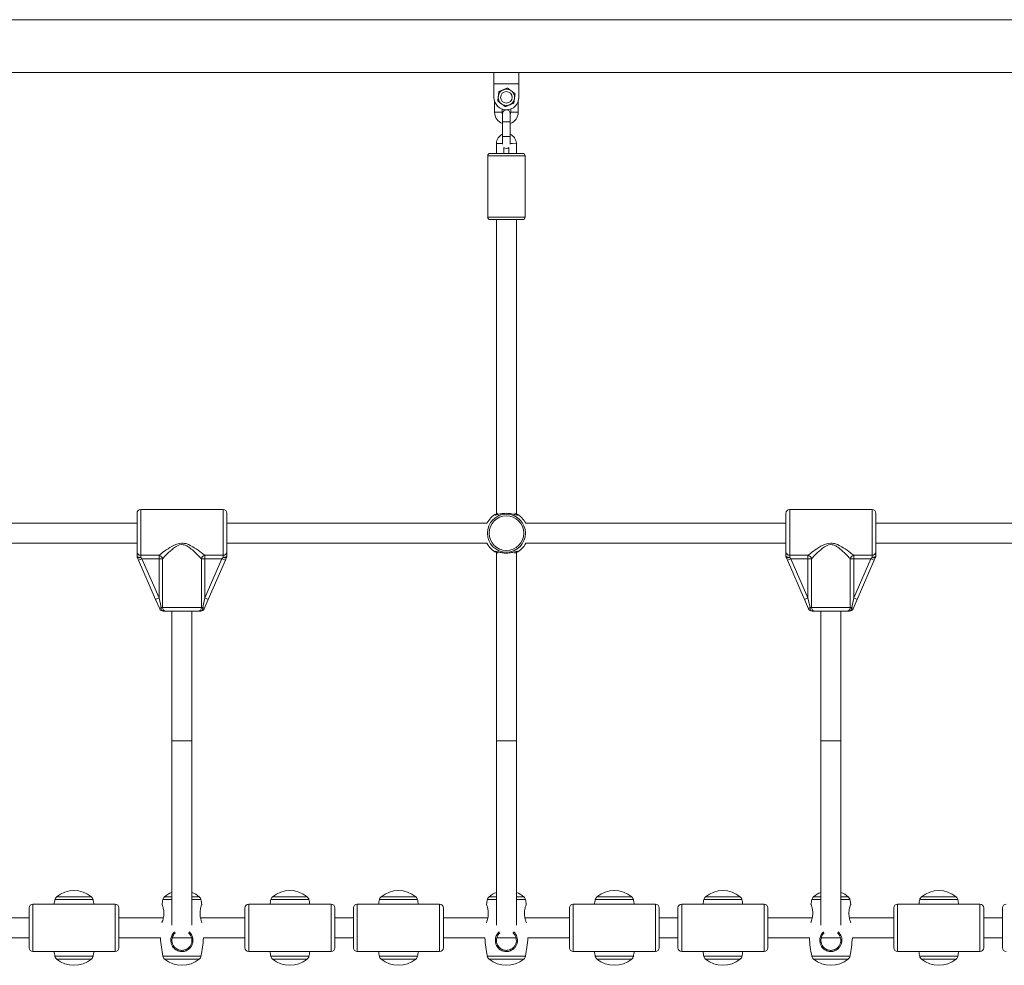
# Model space of a CAD drawing. Units: millimetres. Extents: x 38571 to 39615, y -4949 to -4509.
# Drawn here: x 39170 to 39249, y -4776 to -4700 of the extents above; entities that cross this region are included whole.
import ezdxf

# ---------------------------------------------------------------- set-up
doc = ezdxf.new("R2010")
doc.units = ezdxf.units.MM
doc.header["$LTSCALE"] = 10
doc.layers.add('Widoczne (ISO)', color=7, linetype='Continuous', lineweight=50)
doc.layers.add('Widoczne wąskie (ISO)', color=7, linetype='Continuous', lineweight=35)

# ---------------------------------------------------------------- blocks, each defined once
blk = doc.blocks.new('A$C2FCF7126')
at = {"layer": 'Widoczne (ISO)', "lineweight": 13}
for p, q in [((457.703, 249.128), (663.903, 249.128)), ((457.703, 244.888), (663.903, 244.888)), ((585.803, 243.988), (585.803, 244.888)), ((587.803, 244.888), (585.803, 244.888)), ((587.803, 244.888), (587.803, 243.988)), ((585.803, 243.988), (585.803, 242.9)), ((587.803, 242.9), (587.803, 243.988)), ((585.853, 242.588), (585.853, 241.7)), ((587.753, 241.7), (587.753, 242.588)), ((586.453, 241.963), (586.453, 241.7)), ((586.503, 241.6), (586.503, 240.95)), ((587.103, 240.95), (587.103, 241.6)), ((587.153, 241.7), (587.153, 241.963)), ((586.503, 239.75), (586.503, 240.95)), ((587.103, 239.75), (587.103, 240.95)), ((586.003, 238.4), (586.003, 239.2)), ((586.503, 239.75), (586.503, 239.14)), ((587.103, 239.14), (587.103, 239.75)), ((587.303, 239.211), (587.603, 239.215)), ((587.603, 239.218), (587.603, 239.215)), ((587.603, 239.215), (587.603, 238.4)), ((585.503, 238.4), (588.103, 238.4)), ((586.603, 238.4), (586.603, 238.876)), ((587.003, 238.876), (587.003, 238.4)), ((585.303, 238.2), (585.303, 233.3)), ((588.303, 238.2), (588.303, 233.3)), ((588.103, 233.1), (585.503, 233.1)), ((586.003, 209.506), (586.003, 233.1)), ((587.603, 209.506), (587.603, 233.1)), ((557.203, 206.46), (557.203, 209.55)), ((564.103, 209.85), (557.503, 209.85)), ((564.403, 209.55), (564.403, 206.46)), ((609.203, 206.46), (609.203, 209.55)), ((616.103, 209.85), (609.503, 209.85)), ((616.403, 209.55), (616.403, 206.46)), ((536.359, 208.75), (557.203, 208.75)), ((564.403, 208.75), (585.246, 208.75)), ((588.359, 208.75), (609.203, 208.75)), ((616.403, 208.75), (637.246, 208.75)), ((536.359, 207.15), (557.203, 207.15)), ((564.403, 207.15), (585.246, 207.15)), ((588.359, 207.15), (609.203, 207.15)), ((616.403, 207.15), (637.246, 207.15)), ((557.203, 206.46), (557.203, 206.115)), ((557.228, 205.995), (557.321, 205.781)), ((564.284, 205.781), (564.378, 205.995)), ((564.403, 206.115), (564.403, 206.46)), ((586.003, 191.3), (586.003, 206.394)), ((587.603, 191.3), (587.603, 206.394)), ((609.203, 206.46), (609.203, 206.115)), ((609.228, 205.995), (609.321, 205.781)), ((616.284, 205.781), (616.378, 205.995)), ((616.403, 206.115), (616.403, 206.46)), ((557.321, 205.781), (558.695, 202.634)), ((562.911, 202.634), (564.284, 205.781)), ((609.321, 205.781), (610.695, 202.634)), ((614.911, 202.634), (616.284, 205.781)), ((558.695, 202.634), (559.024, 201.88)), ((562.581, 201.88), (562.911, 202.634)), ((610.695, 202.634), (611.024, 201.88)), ((614.581, 201.88), (614.911, 202.634)), ((559.299, 201.7), (559.52, 201.7)), ((562.086, 201.7), (559.52, 201.7)), ((560.003, 201.7), (560.003, 191.3)), ((561.603, 201.7), (561.603, 191.3)), ((562.086, 201.7), (562.306, 201.7)), ((611.299, 201.7), (611.52, 201.7)), ((614.086, 201.7), (611.52, 201.7)), ((612.003, 201.7), (612.003, 191.3)), ((613.603, 201.7), (613.603, 191.3)), ((614.086, 201.7), (614.306, 201.7)), ((560.003, 191.3), (560.003, 176.519)), ((561.603, 176.519), (561.603, 191.3)), ((586.003, 191.3), (586.003, 176.519)), ((587.603, 176.519), (587.603, 191.3)), ((612.003, 191.3), (612.003, 176.519)), ((613.603, 176.519), (613.603, 191.3)), ((548.553, 174.7), (548.553, 177.9)), ((555.453, 178.2), (548.853, 178.2)), ((555.753, 177.9), (555.753, 174.7)), ((565.853, 174.7), (565.853, 177.9)), ((572.753, 178.2), (566.153, 178.2)), ((573.053, 177.9), (573.053, 174.7)), ((574.553, 174.7), (574.553, 177.9)), ((581.453, 178.2), (574.853, 178.2)), ((581.753, 177.9), (581.753, 174.7)), ((591.853, 174.7), (591.853, 177.9)), ((598.753, 178.2), (592.153, 178.2)), ((599.053, 177.9), (599.053, 174.7)), ((600.553, 174.7), (600.553, 177.9)), ((607.453, 178.2), (600.853, 178.2)), ((607.753, 177.9), (607.753, 174.7)), ((617.853, 174.7), (617.853, 177.9)), ((624.753, 178.2), (618.153, 178.2)), ((625.053, 177.9), (625.053, 174.7)), ((626.553, 174.7), (626.553, 177.9)), ((547.053, 177.1), (548.553, 177.1)), ((555.753, 177.1), (559.314, 177.1)), ((562.292, 177.1), (565.853, 177.1)), ((573.053, 177.1), (574.553, 177.1)), ((581.753, 177.1), (585.314, 177.1)), ((588.292, 177.1), (591.853, 177.1)), ((599.053, 177.1), (600.553, 177.1)), ((607.753, 177.1), (611.314, 177.1)), ((614.292, 177.1), (617.853, 177.1)), ((625.053, 177.1), (626.553, 177.1)), ((547.053, 175.5), (548.553, 175.5)), ((555.753, 175.5), (559.08, 175.5)), ((560.028, 175.5), (561.577, 175.5)), ((562.525, 175.5), (565.853, 175.5)), ((573.053, 175.5), (574.553, 175.5)), ((581.753, 175.5), (585.08, 175.5)), ((586.028, 175.5), (587.577, 175.5)), ((588.525, 175.5), (591.853, 175.5)), ((599.053, 175.5), (600.553, 175.5)), ((607.753, 175.5), (611.08, 175.5)), ((612.028, 175.5), (613.577, 175.5)), ((614.525, 175.5), (617.853, 175.5)), ((625.053, 175.5), (626.553, 175.5)), ((555.453, 174.4), (548.853, 174.4)), ((572.753, 174.4), (566.153, 174.4)), ((581.453, 174.4), (574.853, 174.4)), ((598.753, 174.4), (592.153, 174.4)), ((607.453, 174.4), (600.853, 174.4)), ((624.753, 174.4), (618.153, 174.4))]:
    blk.add_line(p, q, dxfattribs=at)
for radius in [0.65, 0.46]:
    blk.add_circle((586.803, 242.9), radius, dxfattribs=at)
for centre, radius, start, end in [((586.803, 242.9), 1, 180, 0), ((586.803, 241.7), 0.95, 180, 251.59152), ((586.803, 241.7), 0.35, 180, 211.00272), ((586.803, 241.6), 0.3, 0, 180), ((586.803, 241.7), 0.95, 288.40848, 0), ((586.803, 241.7), 0.35, 328.99728, 0), ((586.803, 239.2), 0.8, 112.02749, 180), ((586.803, 239.2), 0.8, 1.31397, 67.98267), ((585.503, 238.2), 0.2, 90, 180), ((586.803, 239.1), 0.3, 228.18969, 311.81032), ((588.103, 238.2), 0.2, 0, 90), ((585.503, 233.3), 0.2, 180, 270), ((588.103, 233.3), 0.2, 270, 0), ((557.503, 209.55), 0.3, 90, 180), ((564.103, 209.55), 0.3, 0, 90), ((586.803, 207.95), 1.75, 117.20289, 152.79711), ((586.803, 207.95), 1.75, 27.20289, 62.79711), ((609.503, 209.55), 0.3, 90, 180), ((616.103, 209.55), 0.3, 0, 90), ((586.803, 207.95), 1.75, 207.20289, 242.79711), ((586.803, 207.95), 1.75, 297.20289, 332.79711), ((557.503, 206.115), 0.3, 180, 203.58496), ((564.103, 206.115), 0.3, 336.41504, 0), ((609.503, 206.115), 0.3, 180, 203.58496), ((616.103, 206.115), 0.3, 336.41504, 0), ((559.299, 202), 0.3, 203.58496, 270), ((562.306, 202), 0.3, 270, 336.41504), ((611.299, 202), 0.3, 203.58496, 270), ((614.306, 202), 0.3, 270, 336.41504), ((552.153, 177.125), 2.175, 50.26306, 129.73694), ((560.803, 177.125), 2.175, 111.58099, 129.73694), ((560.803, 177.125), 2.175, 50.26306, 68.41901), ((569.453, 177.125), 2.175, 50.26306, 129.73694), ((578.153, 177.125), 2.175, 50.26306, 129.73694), ((586.803, 177.125), 2.175, 111.58099, 129.73694), ((586.803, 177.125), 2.175, 50.26306, 68.41901), ((595.453, 177.125), 2.175, 50.26306, 129.73694), ((604.153, 177.125), 2.175, 50.26306, 129.73694), ((612.803, 177.125), 2.175, 111.58099, 129.73694), ((612.803, 177.125), 2.175, 50.26306, 68.41901), ((621.453, 177.125), 2.175, 50.26306, 129.73694), ((562.048, 176.3), 11.645, 168.76994, 170.60963), ((551.018, 178.49), 0.4, 129.73694, 168.76994), ((553.288, 178.49), 0.4, 11.23006, 50.26306), ((542.258, 176.3), 11.645, 9.39037, 11.23006), ((570.698, 176.3), 11.645, 168.76994, 170.61596), ((559.668, 178.49), 0.4, 129.73694, 168.76994), ((561.938, 178.49), 0.4, 11.23006, 50.26306), ((550.908, 176.3), 11.645, 9.38404, 11.23006), ((579.348, 176.3), 11.645, 168.76994, 170.60963), ((568.318, 178.49), 0.4, 129.73694, 168.76994), ((570.588, 178.49), 0.4, 11.23006, 50.26306), ((559.558, 176.3), 11.645, 9.39037, 11.23006), ((588.048, 176.3), 11.645, 168.76994, 170.60963), ((577.018, 178.49), 0.4, 129.73694, 168.76994), ((579.288, 178.49), 0.4, 11.23006, 50.26306), ((568.258, 176.3), 11.645, 9.39037, 11.23006), ((596.698, 176.3), 11.645, 168.76994, 170.61596), ((585.668, 178.49), 0.4, 129.73694, 168.76994), ((587.938, 178.49), 0.4, 11.23006, 50.26306), ((576.908, 176.3), 11.645, 9.38404, 11.23006), ((605.348, 176.3), 11.645, 168.76994, 170.60963), ((594.318, 178.49), 0.4, 129.73694, 168.76994), ((596.588, 178.49), 0.4, 11.23006, 50.26306), ((585.558, 176.3), 11.645, 9.39037, 11.23006), ((614.048, 176.3), 11.645, 168.76994, 170.60963), ((603.018, 178.49), 0.4, 129.73694, 168.76994), ((605.288, 178.49), 0.4, 11.23006, 50.26306), ((594.258, 176.3), 11.645, 9.39037, 11.23006), ((622.698, 176.3), 11.645, 168.76994, 170.61596), ((611.668, 178.49), 0.4, 129.73694, 168.76994), ((613.938, 178.49), 0.4, 11.23006, 50.26306), ((602.908, 176.3), 11.645, 9.38404, 11.23006), ((631.348, 176.3), 11.645, 168.76994, 170.60963), ((620.318, 178.49), 0.4, 129.73694, 168.76994), ((622.588, 178.49), 0.4, 11.23006, 50.26306), ((611.558, 176.3), 11.645, 9.39037, 11.23006), ((548.853, 177.9), 0.3, 90, 180), ((555.453, 177.9), 0.3, 0, 90), ((566.153, 177.9), 0.3, 90, 180), ((572.753, 177.9), 0.3, 0, 90), ((574.853, 177.9), 0.3, 90, 180), ((581.453, 177.9), 0.3, 0, 90), ((592.153, 177.9), 0.3, 90, 180), ((598.753, 177.9), 0.3, 0, 90), ((600.853, 177.9), 0.3, 90, 180), ((607.453, 177.9), 0.3, 0, 90), ((618.153, 177.9), 0.3, 90, 180), ((624.753, 177.9), 0.3, 0, 90), ((626.853, 177.9), 0.3, 90, 180), ((570.698, 176.3), 11.645, 183.93927, 191.23006), ((550.908, 176.3), 11.645, 348.76994, 356.06073), ((596.698, 176.3), 11.645, 183.93927, 191.23006), ((576.908, 176.3), 11.645, 348.76994, 356.06073), ((622.698, 176.3), 11.645, 183.93927, 191.23006), ((602.908, 176.3), 11.645, 348.76994, 356.06073), ((548.853, 174.7), 0.3, 180, 270), ((562.048, 176.3), 11.645, 189.39037, 191.23006), ((542.258, 176.3), 11.645, 348.76994, 350.60963), ((555.453, 174.7), 0.3, 270, 0), ((566.153, 174.7), 0.3, 180, 270), ((579.348, 176.3), 11.645, 189.39037, 191.23006), ((559.558, 176.3), 11.645, 348.76994, 350.60963), ((572.753, 174.7), 0.3, 270, 0), ((574.853, 174.7), 0.3, 180, 270), ((588.048, 176.3), 11.645, 189.39037, 191.23006), ((568.258, 176.3), 11.645, 348.76994, 350.60963), ((581.453, 174.7), 0.3, 270, 0), ((592.153, 174.7), 0.3, 180, 270), ((605.348, 176.3), 11.645, 189.39037, 191.23006), ((585.558, 176.3), 11.645, 348.76994, 350.60963), ((598.753, 174.7), 0.3, 270, 0), ((600.853, 174.7), 0.3, 180, 270), ((614.048, 176.3), 11.645, 189.39037, 191.23006), ((594.258, 176.3), 11.645, 348.76994, 350.60963), ((607.453, 174.7), 0.3, 270, 0), ((618.153, 174.7), 0.3, 180, 270), ((631.348, 176.3), 11.645, 189.39037, 191.23006), ((611.558, 176.3), 11.645, 348.76994, 350.60963), ((624.753, 174.7), 0.3, 270, 0), ((626.853, 174.7), 0.3, 180, 270), ((551.018, 174.11), 0.4, 191.23006, 230.26306), ((552.153, 175.475), 2.175, 230.26306, 309.73694), ((553.288, 174.11), 0.4, 309.73694, 348.76994), ((559.668, 174.11), 0.4, 191.23006, 230.26306), ((560.803, 175.475), 2.175, 230.26306, 309.73694), ((561.938, 174.11), 0.4, 309.73694, 348.76994), ((568.318, 174.11), 0.4, 191.23006, 230.26306), ((569.453, 175.475), 2.175, 230.26306, 309.73694), ((570.588, 174.11), 0.4, 309.73694, 348.76994), ((577.018, 174.11), 0.4, 191.23006, 230.26306), ((578.153, 175.475), 2.175, 230.26306, 309.73694), ((579.288, 174.11), 0.4, 309.73694, 348.76994), ((585.668, 174.11), 0.4, 191.23006, 230.26306), ((586.803, 175.475), 2.175, 230.26306, 309.73694), ((587.938, 174.11), 0.4, 309.73694, 348.76994), ((594.318, 174.11), 0.4, 191.23006, 230.26306), ((595.453, 175.475), 2.175, 230.26306, 309.73694), ((596.588, 174.11), 0.4, 309.73694, 348.76994), ((603.018, 174.11), 0.4, 191.23006, 230.26306), ((604.153, 175.475), 2.175, 230.26306, 309.73694), ((605.288, 174.11), 0.4, 309.73694, 348.76994), ((611.668, 174.11), 0.4, 191.23006, 230.26306), ((612.803, 175.475), 2.175, 230.26306, 309.73694), ((613.938, 174.11), 0.4, 309.73694, 348.76994), ((620.318, 174.11), 0.4, 191.23006, 230.26306), ((621.453, 175.475), 2.175, 230.26306, 309.73694), ((622.588, 174.11), 0.4, 309.73694, 348.76994)]:
    blk.add_arc(centre, radius, start, end, dxfattribs=at)
for points in [[(586.158, 242.982), (586.18, 243.155), (586.205, 243.354)], [(586.205, 243.354), (586.391, 243.432), (586.551, 243.499)], [(586.551, 243.499), (586.712, 243.567), (586.897, 243.645)], [(586.897, 243.645), (587.057, 243.523), (587.196, 243.418)], [(587.196, 243.418), (587.335, 243.312), (587.495, 243.19)], [(587.495, 243.19), (587.47, 242.991), (587.448, 242.818)], [(586.111, 242.61), (586.136, 242.809), (586.158, 242.982)], [(586.41, 242.382), (586.271, 242.488), (586.111, 242.61)], [(586.708, 242.155), (586.548, 242.277), (586.41, 242.382)], [(587.054, 242.301), (586.894, 242.233), (586.708, 242.155)], [(587.4, 242.446), (587.215, 242.368), (587.054, 242.301)], [(587.448, 242.818), (587.426, 242.645), (587.4, 242.446)]]:
    blk.add_rational_spline(points, [1, 1.0379548493, 1], degree=2, dxfattribs=at)
for points, knots in [([(587.103, 239.209), (587.128, 239.209), (587.157, 239.21), (587.223, 239.211), (587.259, 239.211), (587.298, 239.211), (587.301, 239.211), (587.303, 239.211)], [-0.2125882, -0.2125882, -0.2125882, -0.2125882, -0.1100317, -0.1100317, 0, 0, 0.006958, 0.006958, 0.006958, 0.006958]), ([(586.121, 209.553), (586.067, 209.528), (586.022, 209.502), (585.949, 209.453), (585.925, 209.431), (585.912, 209.405), (585.918, 209.4), (585.951, 209.4), (585.978, 209.406), (586.07, 209.43), (586.145, 209.452), (586.329, 209.497), (586.44, 209.518), (586.638, 209.54), (586.72, 209.544), (586.803, 209.544)], [3.263995, 3.263995, 3.263995, 3.263995, 3.502067, 3.502067, 3.780122, 3.780122, 4.001384, 4.001384, 4.222645, 4.222645, 4.547705, 4.547705, 4.884312, 4.884312, 5.105983, 5.105983, 5.105983, 5.105983]), ([(586.803, 209.544), (586.916, 209.544), (587.03, 209.535), (587.257, 209.502), (587.367, 209.476), (587.508, 209.439), (587.553, 209.426), (587.625, 209.407), (587.652, 209.401), (587.688, 209.399), (587.694, 209.405), (587.682, 209.427), (587.669, 209.44), (587.614, 209.484), (587.558, 209.519), (587.485, 209.553)], [0, 0, 0, 0, 0.304999, 0.304999, 0.666269, 0.666269, 0.87878, 0.87878, 1.091292, 1.091292, 1.32929, 1.32929, 1.518494, 1.518494, 1.841429, 1.841429, 1.841429, 1.841429]), ([(586.803, 206.356), (586.689, 206.356), (586.576, 206.365), (586.349, 206.398), (586.239, 206.424), (586.098, 206.461), (586.053, 206.474), (585.981, 206.493), (585.954, 206.499), (585.918, 206.501), (585.912, 206.495), (585.924, 206.473), (585.937, 206.46), (585.992, 206.416), (586.048, 206.381), (586.121, 206.347)], [0, 0, 0, 0, 0.304999, 0.304999, 0.666269, 0.666269, 0.87878, 0.87878, 1.091292, 1.091292, 1.32929, 1.32929, 1.518494, 1.518494, 1.841429, 1.841429, 1.841429, 1.841429]), ([(587.485, 206.347), (587.539, 206.372), (587.583, 206.398), (587.656, 206.447), (587.681, 206.469), (587.693, 206.495), (587.688, 206.5), (587.655, 206.5), (587.628, 206.494), (587.536, 206.47), (587.461, 206.448), (587.277, 206.403), (587.166, 206.382), (586.968, 206.36), (586.885, 206.356), (586.803, 206.356)], [3.263995, 3.263995, 3.263995, 3.263995, 3.502067, 3.502067, 3.780122, 3.780122, 4.001384, 4.001384, 4.222645, 4.222645, 4.547705, 4.547705, 4.884312, 4.884312, 5.105983, 5.105983, 5.105983, 5.105983]), ([(559.199, 176.718), (559.21, 176.746), (559.221, 176.775), (559.272, 176.92), (559.309, 177.054), (559.339, 177.247), (559.345, 177.301), (559.357, 177.469), (559.353, 177.581), (559.326, 177.806), (559.301, 177.912), (559.252, 178.084), (559.228, 178.147), (559.212, 178.192), (559.209, 178.199), (559.209, 178.198)], [0.71107, 0.71107, 0.71107, 0.71107, 0.811943, 0.811943, 1.195172, 1.195172, 1.338163, 1.338163, 1.641443, 1.641443, 2.000354, 2.000354, 2.378495, 2.378495, 2.552764, 2.552764, 2.552764, 2.552764]), ([(562.397, 178.198), (562.397, 178.198), (562.392, 178.187), (562.369, 178.124), (562.343, 178.052), (562.29, 177.852), (562.263, 177.719), (562.25, 177.48), (562.253, 177.385), (562.275, 177.165), (562.301, 177.044), (562.344, 176.894), (562.356, 176.856), (562.381, 176.784), (562.394, 176.75), (562.406, 176.718)], [2.552764, 2.552764, 2.552764, 2.552764, 2.778067, 2.778067, 3.160574, 3.160574, 3.571316, 3.571316, 3.82522, 3.82522, 4.155877, 4.155877, 4.277174, 4.277174, 4.393857, 4.393857, 4.393857, 4.393857]), ([(585.199, 176.718), (585.21, 176.746), (585.221, 176.775), (585.272, 176.92), (585.309, 177.054), (585.339, 177.247), (585.345, 177.301), (585.357, 177.469), (585.353, 177.581), (585.326, 177.806), (585.301, 177.912), (585.252, 178.084), (585.228, 178.147), (585.212, 178.192), (585.209, 178.199), (585.209, 178.198)], [0.71107, 0.71107, 0.71107, 0.71107, 0.811943, 0.811943, 1.195172, 1.195172, 1.338163, 1.338163, 1.641443, 1.641443, 2.000354, 2.000354, 2.378495, 2.378495, 2.552764, 2.552764, 2.552764, 2.552764]), ([(588.397, 178.198), (588.397, 178.198), (588.392, 178.187), (588.369, 178.124), (588.343, 178.052), (588.29, 177.852), (588.263, 177.719), (588.25, 177.48), (588.253, 177.385), (588.275, 177.165), (588.301, 177.044), (588.344, 176.894), (588.356, 176.856), (588.381, 176.784), (588.394, 176.75), (588.406, 176.718)], [2.552764, 2.552764, 2.552764, 2.552764, 2.778067, 2.778067, 3.160574, 3.160574, 3.571316, 3.571316, 3.82522, 3.82522, 4.155877, 4.155877, 4.277174, 4.277174, 4.393857, 4.393857, 4.393857, 4.393857]), ([(611.199, 176.718), (611.21, 176.746), (611.221, 176.775), (611.272, 176.92), (611.309, 177.054), (611.339, 177.247), (611.345, 177.301), (611.357, 177.469), (611.353, 177.581), (611.326, 177.806), (611.301, 177.912), (611.252, 178.084), (611.228, 178.147), (611.212, 178.192), (611.209, 178.199), (611.209, 178.198)], [0.71107, 0.71107, 0.71107, 0.71107, 0.811943, 0.811943, 1.195172, 1.195172, 1.338163, 1.338163, 1.641443, 1.641443, 2.000354, 2.000354, 2.378495, 2.378495, 2.552764, 2.552764, 2.552764, 2.552764]), ([(614.397, 178.198), (614.397, 178.198), (614.392, 178.187), (614.369, 178.124), (614.343, 178.052), (614.29, 177.852), (614.263, 177.719), (614.25, 177.48), (614.253, 177.385), (614.275, 177.165), (614.301, 177.044), (614.344, 176.894), (614.356, 176.856), (614.381, 176.784), (614.394, 176.75), (614.406, 176.718)], [2.552764, 2.552764, 2.552764, 2.552764, 2.778067, 2.778067, 3.160574, 3.160574, 3.571316, 3.571316, 3.82522, 3.82522, 4.155877, 4.155877, 4.277174, 4.277174, 4.393857, 4.393857, 4.393857, 4.393857]), ([(560.217, 175.981), (560.212, 175.977), (560.207, 175.972), (560.111, 175.883), (560.038, 175.781), (559.949, 175.573), (559.925, 175.473), (559.912, 175.288), (559.918, 175.203), (559.951, 175.04), (559.978, 174.961), (560.07, 174.78), (560.145, 174.685), (560.329, 174.529), (560.44, 174.47), (560.638, 174.413), (560.72, 174.401), (560.803, 174.401)], [3.133641, 3.133641, 3.133641, 3.133641, 3.153203, 3.153203, 3.502067, 3.502067, 3.780122, 3.780122, 4.001384, 4.001384, 4.222645, 4.222645, 4.547705, 4.547705, 4.884312, 4.884312, 5.105983, 5.105983, 5.105983, 5.105983]), ([(560.803, 174.401), (560.916, 174.401), (561.03, 174.423), (561.257, 174.515), (561.367, 174.592), (561.508, 174.748), (561.553, 174.813), (561.625, 174.954), (561.652, 175.03), (561.688, 175.196), (561.694, 175.285), (561.682, 175.445), (561.669, 175.513), (561.604, 175.722), (561.526, 175.85), (561.41, 175.962), (561.399, 175.972), (561.388, 175.981)], [0, 0, 0, 0, 0.304999, 0.304999, 0.666269, 0.666269, 0.87878, 0.87878, 1.091292, 1.091292, 1.32929, 1.32929, 1.518494, 1.518494, 1.930703, 1.930703, 1.971748, 1.971748, 1.971748, 1.971748]), ([(586.217, 175.981), (586.212, 175.977), (586.207, 175.972), (586.111, 175.883), (586.038, 175.781), (585.949, 175.573), (585.925, 175.473), (585.912, 175.288), (585.918, 175.203), (585.951, 175.04), (585.978, 174.961), (586.07, 174.78), (586.145, 174.685), (586.329, 174.529), (586.44, 174.47), (586.638, 174.413), (586.72, 174.401), (586.803, 174.401)], [3.133641, 3.133641, 3.133641, 3.133641, 3.153203, 3.153203, 3.502067, 3.502067, 3.780122, 3.780122, 4.001384, 4.001384, 4.222645, 4.222645, 4.547705, 4.547705, 4.884312, 4.884312, 5.105983, 5.105983, 5.105983, 5.105983]), ([(586.803, 174.401), (586.916, 174.401), (587.03, 174.423), (587.257, 174.515), (587.367, 174.592), (587.508, 174.748), (587.553, 174.813), (587.625, 174.954), (587.652, 175.03), (587.688, 175.196), (587.694, 175.285), (587.682, 175.445), (587.669, 175.513), (587.604, 175.722), (587.526, 175.85), (587.41, 175.962), (587.399, 175.972), (587.388, 175.981)], [0, 0, 0, 0, 0.304999, 0.304999, 0.666269, 0.666269, 0.87878, 0.87878, 1.091292, 1.091292, 1.32929, 1.32929, 1.518494, 1.518494, 1.930703, 1.930703, 1.971748, 1.971748, 1.971748, 1.971748]), ([(612.217, 175.981), (612.212, 175.977), (612.207, 175.972), (612.111, 175.883), (612.038, 175.781), (611.949, 175.573), (611.925, 175.473), (611.912, 175.288), (611.918, 175.203), (611.951, 175.04), (611.978, 174.961), (612.07, 174.78), (612.145, 174.685), (612.329, 174.529), (612.44, 174.47), (612.638, 174.413), (612.72, 174.401), (612.803, 174.401)], [3.133641, 3.133641, 3.133641, 3.133641, 3.153203, 3.153203, 3.502067, 3.502067, 3.780122, 3.780122, 4.001384, 4.001384, 4.222645, 4.222645, 4.547705, 4.547705, 4.884312, 4.884312, 5.105983, 5.105983, 5.105983, 5.105983]), ([(612.803, 174.401), (612.916, 174.401), (613.03, 174.423), (613.257, 174.515), (613.367, 174.592), (613.508, 174.748), (613.553, 174.813), (613.625, 174.954), (613.652, 175.03), (613.688, 175.196), (613.694, 175.285), (613.682, 175.445), (613.669, 175.513), (613.604, 175.722), (613.526, 175.85), (613.41, 175.962), (613.399, 175.972), (613.388, 175.981)], [0, 0, 0, 0, 0.304999, 0.304999, 0.666269, 0.666269, 0.87878, 0.87878, 1.091292, 1.091292, 1.32929, 1.32929, 1.518494, 1.518494, 1.930703, 1.930703, 1.971748, 1.971748, 1.971748, 1.971748]), ([(560.803, 174.5), (560.732, 174.5), (560.661, 174.509), (560.489, 174.556), (560.39, 174.606), (560.221, 174.741), (560.149, 174.825), (560.061, 174.991), (560.035, 175.064), (560.004, 175.215), (559.999, 175.294), (560.014, 175.466), (560.04, 175.558), (560.128, 175.745), (560.198, 175.834), (560.28, 175.906)], [-5.105983, -5.105983, -5.105983, -5.105983, -4.884312, -4.884312, -4.547705, -4.547705, -4.222645, -4.222645, -4.001384, -4.001384, -3.780122, -3.780122, -3.502067, -3.502067, -3.15769, -3.15769, -3.15769, -3.15769]), ([(561.326, 175.906), (561.33, 175.902), (561.334, 175.899), (561.435, 175.807), (561.513, 175.694), (561.579, 175.503), (561.593, 175.44), (561.607, 175.292), (561.602, 175.208), (561.568, 175.054), (561.541, 174.984), (561.472, 174.856), (561.429, 174.798), (561.298, 174.66), (561.197, 174.594), (560.997, 174.518), (560.9, 174.5), (560.803, 174.5)], [-1.947723, -1.947723, -1.947723, -1.947723, -1.930703, -1.930703, -1.518494, -1.518494, -1.32929, -1.32929, -1.091292, -1.091292, -0.87878, -0.87878, -0.666269, -0.666269, -0.304999, -0.304999, 0, 0, 0, 0]), ([(586.803, 174.5), (586.732, 174.5), (586.661, 174.509), (586.489, 174.556), (586.39, 174.606), (586.221, 174.741), (586.149, 174.825), (586.061, 174.991), (586.035, 175.064), (586.004, 175.215), (585.999, 175.294), (586.014, 175.466), (586.04, 175.558), (586.128, 175.745), (586.198, 175.834), (586.28, 175.906)], [-5.105983, -5.105983, -5.105983, -5.105983, -4.884312, -4.884312, -4.547705, -4.547705, -4.222645, -4.222645, -4.001384, -4.001384, -3.780122, -3.780122, -3.502067, -3.502067, -3.15769, -3.15769, -3.15769, -3.15769]), ([(587.326, 175.906), (587.33, 175.902), (587.334, 175.899), (587.435, 175.807), (587.513, 175.694), (587.579, 175.503), (587.593, 175.44), (587.607, 175.292), (587.602, 175.208), (587.568, 175.054), (587.541, 174.984), (587.472, 174.856), (587.429, 174.798), (587.298, 174.66), (587.197, 174.594), (586.997, 174.518), (586.9, 174.5), (586.803, 174.5)], [-1.947723, -1.947723, -1.947723, -1.947723, -1.930703, -1.930703, -1.518494, -1.518494, -1.32929, -1.32929, -1.091292, -1.091292, -0.87878, -0.87878, -0.666269, -0.666269, -0.304999, -0.304999, 0, 0, 0, 0]), ([(612.803, 174.5), (612.732, 174.5), (612.661, 174.509), (612.489, 174.556), (612.39, 174.606), (612.221, 174.741), (612.149, 174.825), (612.061, 174.991), (612.035, 175.064), (612.004, 175.215), (611.999, 175.294), (612.014, 175.466), (612.04, 175.558), (612.128, 175.745), (612.198, 175.834), (612.28, 175.906)], [-5.105983, -5.105983, -5.105983, -5.105983, -4.884312, -4.884312, -4.547705, -4.547705, -4.222645, -4.222645, -4.001384, -4.001384, -3.780122, -3.780122, -3.502067, -3.502067, -3.15769, -3.15769, -3.15769, -3.15769]), ([(613.326, 175.906), (613.33, 175.902), (613.334, 175.899), (613.435, 175.807), (613.513, 175.694), (613.579, 175.503), (613.593, 175.44), (613.607, 175.292), (613.602, 175.208), (613.568, 175.054), (613.541, 174.984), (613.472, 174.856), (613.429, 174.798), (613.298, 174.66), (613.197, 174.594), (612.997, 174.518), (612.9, 174.5), (612.803, 174.5)], [-1.947723, -1.947723, -1.947723, -1.947723, -1.930703, -1.930703, -1.518494, -1.518494, -1.32929, -1.32929, -1.091292, -1.091292, -0.87878, -0.87878, -0.666269, -0.666269, -0.304999, -0.304999, 0, 0, 0, 0])]:
    blk.add_open_spline(points, degree=3, knots=knots, dxfattribs=at)
for points in [[(586.131, 209.448), (586.146, 209.455), (586.162, 209.462), (586.178, 209.47)], [(587.427, 209.469), (587.444, 209.462), (587.46, 209.455), (587.475, 209.447)], [(586.178, 206.431), (586.162, 206.438), (586.146, 206.445), (586.131, 206.453)], [(587.474, 206.452), (587.46, 206.445), (587.444, 206.438), (587.427, 206.43)]]:
    blk.add_open_spline(points, degree=3, dxfattribs=at)
at = {"layer": 'Widoczne wąskie (ISO)', "lineweight": 13}
for p, q in [((587.803, 243.988), (585.803, 243.988)), ((586.453, 241.7), (585.853, 241.7)), ((587.153, 241.7), (587.753, 241.7)), ((586.503, 240.95), (587.103, 240.95)), ((586.003, 239.2), (586.503, 239.2)), ((586.503, 239.75), (587.103, 239.75)), ((587.603, 239.218), (587.303, 239.211)), ((588.303, 238.2), (585.303, 238.2)), ((585.303, 233.3), (588.303, 233.3)), ((557.503, 209.85), (557.503, 206.18)), ((564.103, 206.18), (564.103, 209.85)), ((609.503, 209.85), (609.503, 206.18)), ((616.103, 206.18), (616.103, 209.85)), ((557.503, 206.008), (557.503, 206.18)), ((558.97, 206.18), (557.503, 206.18)), ((557.596, 205.901), (557.503, 206.008)), ((558.97, 206.18), (558.97, 205.901)), ((564.103, 206.18), (562.636, 206.18)), ((562.636, 205.901), (562.636, 206.18)), ((564.103, 206.008), (564.009, 205.901)), ((564.103, 206.18), (564.103, 206.008)), ((609.503, 206.008), (609.503, 206.18)), ((610.97, 206.18), (609.503, 206.18)), ((609.596, 205.901), (609.503, 206.008)), ((610.97, 206.18), (610.97, 205.901)), ((616.103, 206.18), (614.636, 206.18)), ((614.636, 205.901), (614.636, 206.18)), ((616.103, 206.008), (616.009, 205.901)), ((616.103, 206.18), (616.103, 206.008)), ((557.321, 205.781), (557.596, 205.901)), ((558.97, 202.755), (557.596, 205.901)), ((557.596, 205.901), (558.97, 205.901)), ((558.97, 205.901), (558.97, 202.755)), ((558.97, 205.901), (559.245, 205.901)), ((559.245, 202), (559.245, 205.901)), ((562.361, 205.901), (562.361, 202)), ((562.361, 205.901), (562.636, 205.901)), ((564.009, 205.901), (562.636, 202.755)), ((562.636, 202.755), (562.636, 205.901)), ((562.636, 205.901), (564.009, 205.901)), ((564.284, 205.781), (564.009, 205.901)), ((609.321, 205.781), (609.596, 205.901)), ((610.97, 202.755), (609.596, 205.901)), ((609.596, 205.901), (610.97, 205.901)), ((610.97, 205.901), (610.97, 202.755)), ((610.97, 205.901), (611.245, 205.901)), ((611.245, 202), (611.245, 205.901)), ((614.361, 205.901), (614.361, 202)), ((614.361, 205.901), (614.636, 205.901)), ((616.009, 205.901), (614.636, 202.755)), ((614.636, 202.755), (614.636, 205.901)), ((614.636, 205.901), (616.009, 205.901)), ((616.284, 205.781), (616.009, 205.901)), ((558.695, 202.634), (558.97, 202.755)), ((559.135, 202), (558.97, 202.755)), ((559.245, 202), (559.135, 202)), ((559.245, 202), (562.361, 202)), ((562.471, 202), (562.361, 202)), ((562.636, 202.755), (562.471, 202)), ((562.911, 202.634), (562.636, 202.755)), ((610.695, 202.634), (610.97, 202.755)), ((611.135, 202), (610.97, 202.755)), ((611.245, 202), (611.135, 202)), ((611.245, 202), (614.361, 202)), ((614.471, 202), (614.361, 202)), ((614.636, 202.755), (614.471, 202)), ((614.911, 202.634), (614.636, 202.755)), ((560.003, 191.3), (561.603, 191.3)), ((587.603, 191.3), (586.003, 191.3)), ((612.003, 191.3), (613.603, 191.3)), ((553.68, 178.568), (550.626, 178.568)), ((550.762, 178.798), (553.543, 178.798)), ((560.003, 178.568), (559.276, 178.568)), ((559.412, 178.798), (560.003, 178.798)), ((561.603, 178.798), (562.193, 178.798)), ((562.33, 178.568), (561.603, 178.568)), ((570.98, 178.568), (567.926, 178.568)), ((568.062, 178.798), (570.843, 178.798)), ((579.68, 178.568), (576.626, 178.568)), ((576.762, 178.798), (579.543, 178.798)), ((586.003, 178.568), (585.276, 178.568)), ((585.412, 178.798), (586.003, 178.798)), ((587.603, 178.798), (588.193, 178.798)), ((588.33, 178.568), (587.603, 178.568)), ((596.98, 178.568), (593.926, 178.568)), ((594.062, 178.798), (596.843, 178.798)), ((605.68, 178.568), (602.626, 178.568)), ((602.762, 178.798), (605.543, 178.798)), ((612.003, 178.568), (611.276, 178.568)), ((611.412, 178.798), (612.003, 178.798)), ((613.603, 178.798), (614.193, 178.798)), ((614.33, 178.568), (613.603, 178.568)), ((622.98, 178.568), (619.926, 178.568)), ((620.062, 178.798), (622.843, 178.798)), ((548.853, 178.2), (548.853, 174.4)), ((555.453, 174.4), (555.453, 178.2)), ((566.153, 178.2), (566.153, 174.4)), ((572.753, 174.4), (572.753, 178.2)), ((574.853, 178.2), (574.853, 174.4)), ((581.453, 174.4), (581.453, 178.2)), ((592.153, 178.2), (592.153, 174.4)), ((598.753, 174.4), (598.753, 178.2)), ((600.853, 178.2), (600.853, 174.4)), ((607.453, 174.4), (607.453, 178.2)), ((618.153, 178.2), (618.153, 174.4)), ((624.753, 174.4), (624.753, 178.2)), ((560.803, 174.401), (560.803, 174.5)), ((586.803, 174.401), (586.803, 174.5)), ((612.803, 174.401), (612.803, 174.5)), ((550.626, 174.032), (553.68, 174.032)), ((553.543, 173.802), (550.762, 173.802)), ((559.276, 174.032), (562.33, 174.032)), ((562.193, 173.802), (559.412, 173.802)), ((567.926, 174.032), (570.98, 174.032)), ((570.843, 173.802), (568.062, 173.802)), ((576.626, 174.032), (579.68, 174.032)), ((579.543, 173.802), (576.762, 173.802)), ((585.276, 174.032), (588.33, 174.032)), ((588.193, 173.802), (585.412, 173.802)), ((593.926, 174.032), (596.98, 174.032)), ((596.843, 173.802), (594.062, 173.802)), ((602.626, 174.032), (605.68, 174.032)), ((605.543, 173.802), (602.762, 173.802)), ((611.276, 174.032), (614.33, 174.032)), ((614.193, 173.802), (611.412, 173.802)), ((619.926, 174.032), (622.98, 174.032)), ((622.843, 173.802), (620.062, 173.802))]:
    blk.add_line(p, q, dxfattribs=at)
for radius in [1.527, 1.39]:
    blk.add_circle((586.803, 207.95), radius, dxfattribs=at)
for centre, major_axis, ratio, start_param, end_param in [((557.503, 206.46), (-0.3, 0), 0.931541, 0, 1.570796), ((557.503, 206.115), (-0.3, 0), 0.356775, 0, 1.570796), ((557.503, 206.115), (-0.275, -0.12), 0.330356, 0, 1.427559), ((558.97, 205.901), (-0.2, 0.224), 0.862949, 4.055053, 5.479877), ((562.636, 205.901), (-0.2, -0.224), 0.862949, 3.944901, 5.369725), ((564.103, 206.46), (0.3, 0), 0.931541, 4.712389, 6.283185), ((564.103, 206.115), (0.3, 0), 0.356775, 4.712389, 6.283185), ((564.103, 206.115), (0.275, -0.12), 0.330356, 4.855627, 6.283185), ((609.503, 206.46), (-0.3, 0), 0.931541, 0, 1.570796), ((609.503, 206.115), (-0.3, 0), 0.356775, 0, 1.570796), ((609.503, 206.115), (-0.275, -0.12), 0.330356, 0, 1.427559), ((610.97, 205.901), (-0.2, 0.224), 0.862949, 4.055053, 5.479877), ((614.636, 205.901), (-0.2, -0.224), 0.862949, 3.944901, 5.369725), ((616.103, 206.46), (0.3, 0), 0.931541, 4.712389, 6.283185), ((616.103, 206.115), (0.3, 0), 0.356775, 4.712389, 6.283185), ((616.103, 206.115), (0.275, -0.12), 0.330356, 4.855627, 6.283185), ((559.299, 202), (-0.275, -0.12), 0.254176, 5.23962, 6.283185), ((559.299, 202), (0, -0.3), 0.549002, 4.712389, 6.283185), ((559.52, 202), (0, -0.3), 0.916515, 4.712389, 6.283185), ((562.086, 202), (0, -0.3), 0.916515, 0, 1.570796), ((562.306, 202), (0, -0.3), 0.549002, 0, 1.570796), ((562.306, 202), (0.275, -0.12), 0.254176, 0, 1.043565), ((611.299, 202), (-0.275, -0.12), 0.254176, 5.23962, 6.283185), ((611.299, 202), (0, -0.3), 0.549002, 4.712389, 6.283185), ((611.52, 202), (0, -0.3), 0.916515, 4.712389, 6.283185), ((614.086, 202), (0, -0.3), 0.916515, 0, 1.570796), ((614.306, 202), (0, -0.3), 0.549002, 0, 1.570796), ((614.306, 202), (0.275, -0.12), 0.254176, 0, 1.043565)]:
    blk.add_ellipse(centre, major_axis=major_axis, ratio=ratio, start_param=start_param, end_param=end_param, dxfattribs=at)
for points, knots in [([(562.636, 206.18), (562.564, 206.236), (562.471, 206.307), (562.367, 206.384), (562.203, 206.506), (562.006, 206.65), (561.787, 206.788), (561.65, 206.875), (561.502, 206.962), (561.34, 207.032), (561.239, 207.077), (561.132, 207.114), (561.019, 207.137), (560.949, 207.151), (560.875, 207.158), (560.803, 207.158), (560.512, 207.158), (560.242, 207.034), (560.011, 206.904), (559.561, 206.65), (559.193, 206.352), (558.975, 206.184), (558.973, 206.183), (558.971, 206.181), (558.97, 206.18)], [-16.28689, -16.28689, -16.28689, -16.28689, -15.716179, -15.716179, -15.716179, -14.824178, -14.824178, -14.824178, -14.266677, -14.266677, -14.266677, -13.918239, -13.918239, -13.918239, -13.700465, -13.700465, -13.700465, -12.827137, -12.827137, -12.827137, -11.122627, -11.122627, -11.122627, -11.109751, -11.109751, -11.109751, -11.109751]), ([(559.245, 205.901), (559.246, 205.902), (559.248, 205.904), (559.434, 206.1), (559.747, 206.445), (560.326, 206.89), (560.555, 207.033), (560.803, 207.033), (560.865, 207.033), (560.927, 207.025), (561.083, 206.982), (561.173, 206.939), (561.397, 206.806), (561.523, 206.705), (561.826, 206.445), (561.993, 206.278), (562.221, 206.047), (562.299, 205.966), (562.361, 205.901)], [11.109751, 11.109751, 11.109751, 11.109751, 11.122627, 11.122627, 12.827137, 12.827137, 13.700465, 13.700465, 13.700465, 13.918239, 13.918239, 14.266677, 14.266677, 14.824178, 14.824178, 15.716179, 15.716179, 16.28689, 16.28689, 16.28689, 16.28689]), ([(614.636, 206.18), (614.564, 206.236), (614.471, 206.307), (614.367, 206.384), (614.203, 206.506), (614.006, 206.65), (613.787, 206.788), (613.65, 206.875), (613.502, 206.962), (613.34, 207.032), (613.239, 207.077), (613.132, 207.114), (613.019, 207.137), (612.949, 207.151), (612.875, 207.158), (612.803, 207.158), (612.512, 207.158), (612.242, 207.034), (612.011, 206.904), (611.561, 206.65), (611.193, 206.352), (610.975, 206.184), (610.973, 206.183), (610.971, 206.181), (610.97, 206.18)], [-16.28689, -16.28689, -16.28689, -16.28689, -15.716179, -15.716179, -15.716179, -14.824178, -14.824178, -14.824178, -14.266677, -14.266677, -14.266677, -13.918239, -13.918239, -13.918239, -13.700465, -13.700465, -13.700465, -12.827137, -12.827137, -12.827137, -11.122627, -11.122627, -11.122627, -11.109751, -11.109751, -11.109751, -11.109751]), ([(611.245, 205.901), (611.246, 205.902), (611.248, 205.904), (611.434, 206.1), (611.747, 206.445), (612.326, 206.89), (612.555, 207.033), (612.803, 207.033), (612.865, 207.033), (612.927, 207.025), (613.083, 206.982), (613.173, 206.939), (613.397, 206.806), (613.523, 206.705), (613.826, 206.445), (613.993, 206.278), (614.221, 206.047), (614.299, 205.966), (614.361, 205.901)], [11.109751, 11.109751, 11.109751, 11.109751, 11.122627, 11.122627, 12.827137, 12.827137, 13.700465, 13.700465, 13.700465, 13.918239, 13.918239, 14.266677, 14.266677, 14.824178, 14.824178, 15.716179, 15.716179, 16.28689, 16.28689, 16.28689, 16.28689])]:
    blk.add_open_spline(points, degree=3, knots=knots, dxfattribs=at)

msp = doc.modelspace()

# ---------------------------------------------------------------- block references
at = {"color": 7, "lineweight": 13}
msp.add_blockref('A$C2FCF7126', (38621.809, -4948.891), dxfattribs=at)

doc.saveas('drawing.dxf')
